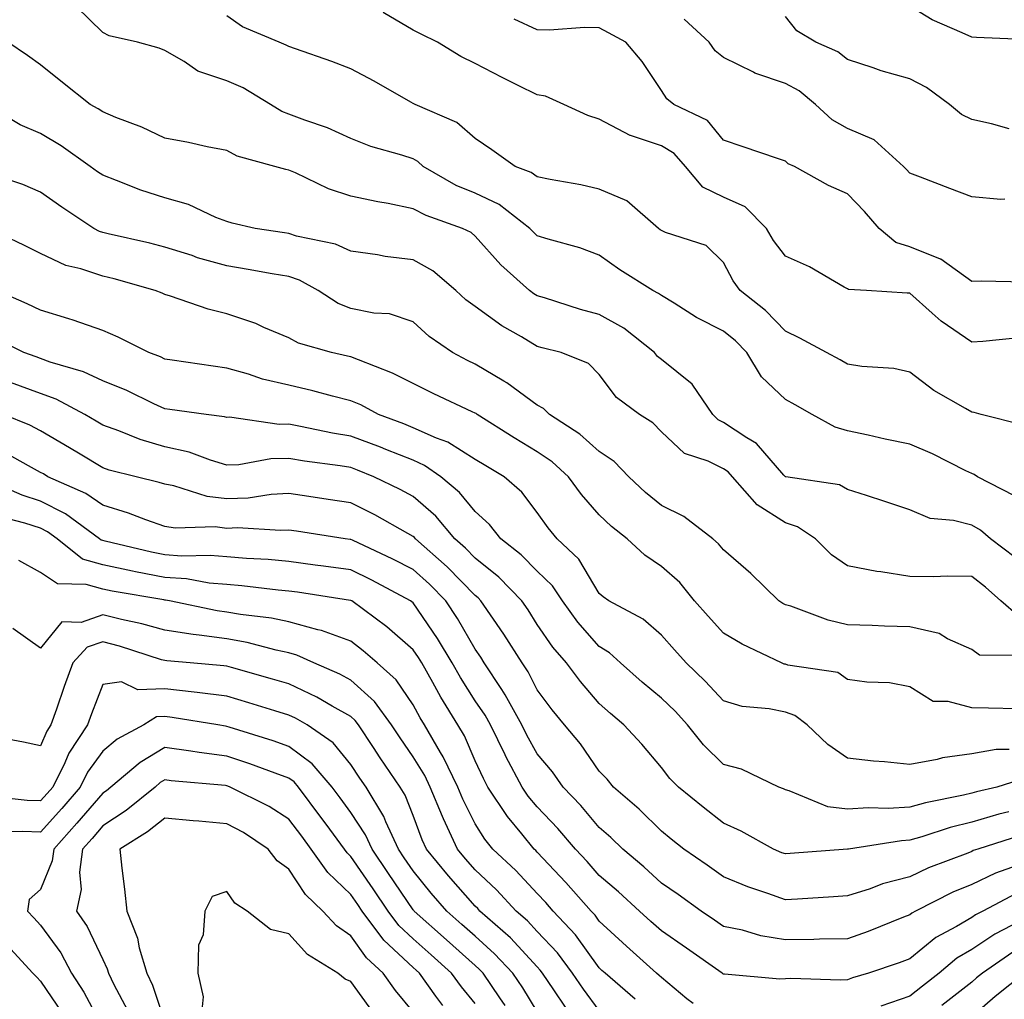
# Model space of a CAD drawing. Units: inches. Extents: x 1021283 to 1023923, y 7229258 to 7231898.
# Drawn here: x 1022595 to 1022753, y 7230538 to 7230696 of the extents above; entities that cross this region are included whole.
import ezdxf

# ---------------------------------------------------------------- set-up
doc = ezdxf.new("R2010")
doc.units = ezdxf.units.IN
doc.header["$MEASUREMENT"] = 0
doc.layers.add('Contour_10217229', color=7, linetype='Continuous', true_color=0xc57431)

msp = doc.modelspace()

# ---------------------------------------------------------------- linework, layer by layer
at = {"layer": 'Contour_10217229'}
for points in [[(1022754.96, 7230618.83, 2967), (1022748.99, 7230621.92, 2967), (1022748.42, 7230622.28, 2967), (1022748.05, 7230622.42, 2967), (1022747.09, 7230622.88, 2967), (1022741.72, 7230625.59, 2967), (1022738.05, 7230627.15, 2967), (1022734.12, 7230627.99, 2967), (1022731.37, 7230628.59, 2967), (1022728.05, 7230629.3, 2967), (1022726.04, 7230629.91, 2967), (1022722.33, 7230631.92, 2967), (1022719.63, 7230633.49, 2967), (1022718.05, 7230634.35, 2967), (1022714.16, 7230638.02, 2967), (1022711.82, 7230641.92, 2967), (1022709.98, 7230643.84, 2967), (1022708.05, 7230645.39, 2967), (1022703.69, 7230647.55, 2967), (1022700.1, 7230649.87, 2967), (1022698.05, 7230651.11, 2967), (1022697.58, 7230651.46, 2967), (1022696.66, 7230651.92, 2967), (1022691.37, 7230655.25, 2967), (1022688.05, 7230657.62, 2967), (1022684.94, 7230658.8, 2967), (1022679.79, 7230660.19, 2967), (1022678.05, 7230660.75, 2967), (1022677.44, 7230661.3, 2967), (1022676.88, 7230661.92, 2967), (1022671.9, 7230665.77, 2967), (1022668.05, 7230667.59, 2967), (1022665, 7230668.87, 2967), (1022659.69, 7230671.92, 2967), (1022658.83, 7230672.7, 2967), (1022658.05, 7230673.12, 2967), (1022656.23, 7230673.74, 2967), (1022651.25, 7230675.12, 2967), (1022648.05, 7230676.41, 2967), (1022644.26, 7230678.14, 2967), (1022640.63, 7230679.35, 2967), (1022638.05, 7230680.34, 2967), (1022636.9, 7230680.78, 2967), (1022635.06, 7230681.92, 2967), (1022630.69, 7230684.56, 2967), (1022628.05, 7230685.73, 2967), (1022623.38, 7230687.25, 2967), (1022621.17, 7230688.8, 2967), (1022618.05, 7230690.61, 2967), (1022617.13, 7230691, 2967), (1022613.67, 7230691.92, 2967), (1022609.09, 7230692.96, 2967), (1022608.05, 7230693.49, 2967), (1022603.79, 7230697.67, 2967)], [(1022757.62, 7230692.34, 2961), (1022748.83, 7230692.69, 2961), (1022748.05, 7230692.72, 2961), (1022746.51, 7230693.46, 2961), (1022741.66, 7230695.52, 2961), (1022738.05, 7230697.72, 2961)], [(1022756.37, 7230630.23, 2966), (1022749.59, 7230631.92, 2966), (1022748.42, 7230632.29, 2966), (1022748.05, 7230632.31, 2966), (1022747.07, 7230632.91, 2966), (1022741.92, 7230635.79, 2966), (1022738.05, 7230638.79, 2966), (1022735.49, 7230639.35, 2966), (1022730.32, 7230639.66, 2966), (1022728.05, 7230640.05, 2966), (1022726.86, 7230640.73, 2966), (1022724.63, 7230641.92, 2966), (1022720.37, 7230644.24, 2966), (1022718.05, 7230645.35, 2966), (1022714.85, 7230648.72, 2966), (1022710.73, 7230651.92, 2966), (1022709.59, 7230653.46, 2966), (1022708.05, 7230656.46, 2966), (1022705.28, 7230659.15, 2966), (1022698.69, 7230661.29, 2966), (1022698.05, 7230661.6, 2966), (1022697.85, 7230661.72, 2966), (1022697.58, 7230661.92, 2966), (1022692.5, 7230666.37, 2966), (1022688.05, 7230668.28, 2966), (1022685.06, 7230668.94, 2966), (1022680.14, 7230669.83, 2966), (1022678.05, 7230670.26, 2966), (1022677.07, 7230670.95, 2966), (1022674.48, 7230671.92, 2966), (1022670.73, 7230674.6, 2966), (1022668.05, 7230676.41, 2966), (1022665.1, 7230678.97, 2966), (1022658.38, 7230681.92, 2966), (1022658.15, 7230682.02, 2966), (1022658.05, 7230682.08, 2966), (1022657.68, 7230682.28, 2966), (1022651.78, 7230685.64, 2966), (1022648.05, 7230687.65, 2966), (1022644.96, 7230688.83, 2966), (1022639.12, 7230690.86, 2966), (1022638.05, 7230691.24, 2966), (1022637.62, 7230691.48, 2966), (1022636.49, 7230691.92, 2966), (1022630.55, 7230694.42, 2966), (1022628.05, 7230696.19, 2966)], [(1022755.65, 7230644.32, 2965), (1022749.83, 7230643.71, 2965), (1022748.05, 7230643.61, 2965), (1022743.13, 7230646.99, 2965), (1022741.7, 7230648.27, 2965), (1022738.05, 7230651.49, 2965), (1022737.64, 7230651.52, 2965), (1022731.1, 7230651.92, 2965), (1022728.21, 7230652.07, 2965), (1022728.05, 7230652.18, 2965), (1022727.48, 7230652.48, 2965), (1022721.9, 7230655.76, 2965), (1022718.05, 7230657.44, 2965), (1022716.1, 7230659.97, 2965), (1022714.98, 7230661.92, 2965), (1022711.57, 7230665.43, 2965), (1022708.05, 7230666.98, 2965), (1022704.71, 7230668.59, 2965), (1022701.92, 7230671.92, 2965), (1022700.12, 7230673.99, 2965), (1022698.05, 7230675.25, 2965), (1022693.09, 7230676.88, 2965), (1022693.03, 7230676.89, 2965), (1022688.05, 7230679.54, 2965), (1022686.23, 7230680.11, 2965), (1022682.33, 7230681.92, 2965), (1022679.4, 7230683.26, 2965), (1022678.05, 7230683.45, 2965), (1022674.98, 7230684.98, 2965), (1022672.39, 7230686.25, 2965), (1022668.05, 7230688.49, 2965), (1022665.76, 7230689.63, 2965), (1022662, 7230691.92, 2965), (1022659.36, 7230693.22, 2965), (1022658.05, 7230693.89, 2965), (1022653.25, 7230696.71, 2965)], [(1022754.1, 7230677.97, 2962), (1022751.21, 7230678.76, 2962), (1022748.05, 7230679.5, 2962), (1022746.41, 7230680.29, 2962), (1022744.46, 7230681.92, 2962), (1022740.76, 7230684.63, 2962), (1022738.05, 7230686.05, 2962), (1022733.46, 7230687.32, 2962), (1022732.17, 7230687.8, 2962), (1022728.05, 7230689.13, 2962), (1022726.49, 7230690.36, 2962), (1022722.95, 7230691.92, 2962), (1022719.89, 7230693.77, 2962), (1022718.05, 7230696.08, 2962)], [(1022756.7, 7230653.28, 2964), (1022749.55, 7230653.42, 2964), (1022748.05, 7230653.4, 2964), (1022743.09, 7230656.95, 2964), (1022742.99, 7230656.97, 2964), (1022738.05, 7230658.95, 2964), (1022735.8, 7230659.67, 2964), (1022733.15, 7230661.92, 2964), (1022730.8, 7230664.66, 2964), (1022728.05, 7230667.52, 2964), (1022724.96, 7230668.82, 2964), (1022719.5, 7230671.92, 2964), (1022718.5, 7230672.36, 2964), (1022718.05, 7230672.77, 2964), (1022716.76, 7230673.2, 2964), (1022711.21, 7230675.09, 2964), (1022708.05, 7230676.14, 2964), (1022705.47, 7230679.33, 2964), (1022700.04, 7230681.92, 2964), (1022698.91, 7230682.79, 2964), (1022698.05, 7230684.17, 2964), (1022694.94, 7230688.82, 2964), (1022692.31, 7230691.92, 2964), (1022689.55, 7230693.42, 2964), (1022688.05, 7230694.24, 2964), (1022685.67, 7230694.29, 2964), (1022680.02, 7230693.89, 2964), (1022678.05, 7230693.95, 2964), (1022674.32, 7230695.65, 2964)], [(1022753.36, 7230666.62, 2963), (1022752.72, 7230666.59, 2963), (1022748.05, 7230667.04, 2963), (1022744.5, 7230668.37, 2963), (1022739.79, 7230670.18, 2963), (1022738.05, 7230670.85, 2963), (1022737.56, 7230671.42, 2963), (1022737.07, 7230671.92, 2963), (1022732.33, 7230676.21, 2963), (1022728.05, 7230678.03, 2963), (1022725.55, 7230679.42, 2963), (1022722.89, 7230681.92, 2963), (1022720.26, 7230684.12, 2963), (1022718.05, 7230685.29, 2963), (1022713.09, 7230686.96, 2963), (1022712.89, 7230687.08, 2963), (1022708.05, 7230689.46, 2963), (1022706.7, 7230690.57, 2963), (1022705.75, 7230691.92, 2963), (1022701.74, 7230695.62, 2963)], [(1022755.02, 7230608.88, 2968), (1022751.08, 7230611.92, 2968), (1022749.44, 7230613.3, 2968), (1022748.05, 7230614.11, 2968), (1022745.1, 7230614.88, 2968), (1022741.35, 7230615.21, 2968), (1022738.05, 7230616.59, 2968), (1022734.07, 7230617.94, 2968), (1022731.1, 7230618.87, 2968), (1022728.05, 7230619.87, 2968), (1022726.74, 7230620.61, 2968), (1022718.09, 7230621.88, 2968), (1022718.03, 7230621.91, 2968), (1022717.78, 7230622.19, 2968), (1022713.38, 7230627.25, 2968), (1022711.8, 7230628.17, 2968), (1022708.05, 7230630.68, 2968), (1022707.21, 7230631.09, 2968), (1022706.35, 7230631.92, 2968), (1022702.99, 7230636.85, 2968), (1022698.05, 7230640.83, 2968), (1022697.44, 7230641.31, 2968), (1022696.96, 7230641.92, 2968), (1022691.98, 7230645.85, 2968), (1022688.05, 7230648.05, 2968), (1022685.02, 7230648.89, 2968), (1022679.22, 7230650.74, 2968), (1022678.05, 7230651.09, 2968), (1022677.52, 7230651.4, 2968), (1022676.82, 7230651.92, 2968), (1022672.21, 7230656.08, 2968), (1022668.05, 7230660.7, 2968), (1022667.39, 7230661.25, 2968), (1022666.04, 7230661.92, 2968), (1022660.14, 7230664.02, 2968), (1022658.05, 7230665.11, 2968), (1022654.05, 7230665.92, 2968), (1022652.37, 7230666.23, 2968), (1022648.05, 7230667.14, 2968), (1022644.44, 7230668.3, 2968), (1022639.1, 7230670.87, 2968), (1022638.05, 7230671.3, 2968), (1022637.54, 7230671.42, 2968), (1022635.78, 7230671.92, 2968), (1022629.71, 7230673.57, 2968), (1022628.05, 7230674.47, 2968), (1022624.89, 7230675.09, 2968), (1022621.9, 7230675.77, 2968), (1022618.05, 7230676.46, 2968), (1022614.36, 7230678.22, 2968), (1022610.16, 7230679.8, 2968), (1022608.05, 7230680.69, 2968), (1022607.33, 7230681.19, 2968), (1022606.06, 7230681.92, 2968), (1022601.57, 7230685.45, 2968), (1022598.05, 7230688.28, 2968), (1022595.94, 7230689.81, 2968), (1022592.76, 7230691.92, 2968)], [(1022755.59, 7230599.46, 2969), (1022752.72, 7230601.92, 2969), (1022750.24, 7230604.12, 2969), (1022748.05, 7230605.83, 2969), (1022744.09, 7230605.88, 2969), (1022741.92, 7230605.79, 2969), (1022738.05, 7230605.85, 2969), (1022733.38, 7230606.6, 2969), (1022732.78, 7230606.64, 2969), (1022728.05, 7230607.56, 2969), (1022725.45, 7230609.33, 2969), (1022722.87, 7230611.92, 2969), (1022720, 7230613.87, 2969), (1022718.05, 7230614.51, 2969), (1022713.5, 7230617.37, 2969), (1022709.5, 7230621.92, 2969), (1022708.81, 7230622.68, 2969), (1022708.05, 7230623.18, 2969), (1022705.57, 7230624.4, 2969), (1022701.78, 7230625.66, 2969), (1022698.05, 7230629.16, 2969), (1022696.7, 7230630.58, 2969), (1022694.53, 7230631.92, 2969), (1022690.84, 7230634.7, 2969), (1022688.05, 7230638.38, 2969), (1022686.29, 7230640.17, 2969), (1022681.92, 7230641.92, 2969), (1022678.83, 7230642.69, 2969), (1022678.05, 7230642.92, 2969), (1022675.53, 7230644.45, 2969), (1022672.37, 7230646.25, 2969), (1022668.05, 7230649.33, 2969), (1022666.55, 7230650.42, 2969), (1022664.92, 7230651.92, 2969), (1022661.21, 7230655.07, 2969), (1022658.05, 7230656.89, 2969), (1022653.54, 7230657.41, 2969), (1022652.31, 7230657.66, 2969), (1022648.05, 7230658.24, 2969), (1022645.55, 7230659.41, 2969), (1022639.26, 7230660.7, 2969), (1022638.05, 7230661.1, 2969), (1022637.35, 7230661.22, 2969), (1022632.62, 7230661.92, 2969), (1022628.93, 7230662.79, 2969), (1022628.05, 7230663.02, 2969), (1022626.27, 7230663.7, 2969), (1022621.9, 7230665.76, 2969), (1022618.05, 7230666.84, 2969), (1022614.2, 7230668.07, 2969), (1022610.3, 7230669.66, 2969), (1022608.05, 7230670.49, 2969), (1022607.19, 7230671.06, 2969), (1022606.02, 7230671.92, 2969), (1022601.37, 7230675.23, 2969), (1022598.05, 7230677.24, 2969), (1022594.77, 7230678.64, 2969), (1022589.26, 7230681.92, 2969)], [(1022756.84, 7230593.13, 2970), (1022749.28, 7230593.15, 2970), (1022748.05, 7230594.07, 2970), (1022744.16, 7230595.82, 2970), (1022742.82, 7230596.68, 2970), (1022738.05, 7230597.71, 2970), (1022733.97, 7230597.85, 2970), (1022732.03, 7230597.95, 2970), (1022728.05, 7230598.07, 2970), (1022724.91, 7230598.78, 2970), (1022718.91, 7230601.05, 2970), (1022718.05, 7230601.3, 2970), (1022717.64, 7230601.51, 2970), (1022717, 7230601.92, 2970), (1022712.46, 7230606.32, 2970), (1022708.05, 7230610.13, 2970), (1022707.27, 7230611.13, 2970), (1022706.33, 7230611.92, 2970), (1022701.66, 7230615.53, 2970), (1022698.05, 7230617.28, 2970), (1022695.49, 7230619.35, 2970), (1022692.8, 7230621.92, 2970), (1022690.47, 7230624.35, 2970), (1022688.05, 7230626, 2970), (1022684.91, 7230628.78, 2970), (1022680.02, 7230631.92, 2970), (1022679.05, 7230632.91, 2970), (1022678.05, 7230633.44, 2970), (1022673.17, 7230637.03, 2970), (1022672.66, 7230637.31, 2970), (1022668.05, 7230640.07, 2970), (1022666.8, 7230640.67, 2970), (1022664.4, 7230641.92, 2970), (1022660.65, 7230644.52, 2970), (1022658.05, 7230646.89, 2970), (1022654.28, 7230648.14, 2970), (1022651.72, 7230648.25, 2970), (1022648.05, 7230649.03, 2970), (1022645.98, 7230649.84, 2970), (1022642.74, 7230651.92, 2970), (1022639.75, 7230653.61, 2970), (1022638.05, 7230654.17, 2970), (1022635.35, 7230654.63, 2970), (1022631.47, 7230655.33, 2970), (1022628.05, 7230655.88, 2970), (1022623.34, 7230657.21, 2970), (1022622.44, 7230657.54, 2970), (1022618.05, 7230658.91, 2970), (1022615.67, 7230659.53, 2970), (1022608.93, 7230661.03, 2970), (1022608.05, 7230661.26, 2970), (1022607.54, 7230661.42, 2970), (1022606.64, 7230661.92, 2970), (1022601.49, 7230665.35, 2970), (1022598.05, 7230667.79, 2970), (1022595.16, 7230669.02, 2970), (1022588.87, 7230671.09, 2970)], [(1022755.43, 7230584.54, 2971), (1022750.76, 7230584.64, 2971), (1022748.05, 7230584.67, 2971), (1022744.26, 7230585.71, 2971), (1022741.82, 7230585.68, 2971), (1022738.05, 7230588.05, 2971), (1022734.81, 7230588.69, 2971), (1022731.16, 7230588.8, 2971), (1022728.05, 7230589.27, 2971), (1022726.47, 7230590.35, 2971), (1022718.4, 7230591.56, 2971), (1022718.05, 7230591.69, 2971), (1022717.85, 7230591.72, 2971), (1022717.39, 7230591.92, 2971), (1022711.06, 7230594.93, 2971), (1022708.05, 7230596.73, 2971), (1022705.57, 7230599.45, 2971), (1022703.4, 7230601.92, 2971), (1022701, 7230604.86, 2971), (1022698.05, 7230607.44, 2971), (1022695.41, 7230609.27, 2971), (1022692.52, 7230611.92, 2971), (1022690.02, 7230613.89, 2971), (1022688.05, 7230615.77, 2971), (1022685.2, 7230619.07, 2971), (1022683.11, 7230621.92, 2971), (1022680.45, 7230624.31, 2971), (1022678.05, 7230625.95, 2971), (1022674.32, 7230628.18, 2971), (1022668.4, 7230631.92, 2971), (1022668.21, 7230632.08, 2971), (1022668.05, 7230632.16, 2971), (1022667.58, 7230632.4, 2971), (1022661.39, 7230635.26, 2971), (1022658.05, 7230636.95, 2971), (1022654.75, 7230638.63, 2971), (1022649.24, 7230640.73, 2971), (1022648.05, 7230641.25, 2971), (1022647.5, 7230641.37, 2971), (1022644.92, 7230641.92, 2971), (1022639.57, 7230643.44, 2971), (1022638.05, 7230644.29, 2971), (1022633.99, 7230645.98, 2971), (1022632.72, 7230646.59, 2971), (1022628.05, 7230648.17, 2971), (1022625.04, 7230648.91, 2971), (1022618.97, 7230651.01, 2971), (1022618.05, 7230651.28, 2971), (1022617.62, 7230651.48, 2971), (1022616.51, 7230651.92, 2971), (1022609.92, 7230653.79, 2971), (1022608.05, 7230654.24, 2971), (1022604.53, 7230655.43, 2971), (1022602.11, 7230655.98, 2971), (1022598.05, 7230657.88, 2971), (1022595.37, 7230659.23, 2971), (1022589.67, 7230661.92, 2971)], [(1022754.09, 7230577.95, 2972), (1022752, 7230577.97, 2972), (1022748.05, 7230577.29, 2972), (1022743.32, 7230576.64, 2972), (1022742.5, 7230576.38, 2972), (1022738.05, 7230575.54, 2972), (1022733.99, 7230575.98, 2972), (1022732.21, 7230576.07, 2972), (1022728.05, 7230576.59, 2972), (1022724.89, 7230578.76, 2972), (1022721.53, 7230581.92, 2972), (1022719.57, 7230583.44, 2972), (1022718.05, 7230583.99, 2972), (1022715.43, 7230584.54, 2972), (1022711.04, 7230584.9, 2972), (1022708.05, 7230585.78, 2972), (1022705.12, 7230589, 2972), (1022702.03, 7230591.92, 2972), (1022700.14, 7230594.01, 2972), (1022698.05, 7230596.39, 2972), (1022695.1, 7230598.98, 2972), (1022689.61, 7230601.92, 2972), (1022688.67, 7230602.54, 2972), (1022688.05, 7230603.1, 2972), (1022684.77, 7230608.64, 2972), (1022681.29, 7230611.92, 2972), (1022679.81, 7230613.67, 2972), (1022678.05, 7230616.13, 2972), (1022675.57, 7230619.43, 2972), (1022672.72, 7230621.92, 2972), (1022669.77, 7230623.65, 2972), (1022668.05, 7230624.72, 2972), (1022663.64, 7230627.51, 2972), (1022661.84, 7230628.13, 2972), (1022658.05, 7230629.81, 2972), (1022656.55, 7230630.42, 2972), (1022652.48, 7230631.92, 2972), (1022649.63, 7230633.49, 2972), (1022648.05, 7230634.17, 2972), (1022645.06, 7230634.92, 2972), (1022641.9, 7230635.78, 2972), (1022638.05, 7230636.68, 2972), (1022633.79, 7230637.66, 2972), (1022631.55, 7230638.42, 2972), (1022628.05, 7230639.39, 2972), (1022625.84, 7230639.71, 2972), (1022619.26, 7230640.71, 2972), (1022618.05, 7230640.88, 2972), (1022617.35, 7230641.21, 2972), (1022615.47, 7230641.92, 2972), (1022610.55, 7230644.42, 2972), (1022608.05, 7230645.49, 2972), (1022603.3, 7230647.17, 2972), (1022602.62, 7230647.35, 2972), (1022598.05, 7230648.74, 2972), (1022595.9, 7230649.77, 2972), (1022590.92, 7230651.92, 2972)], [(1022756.64, 7230573.33, 2973), (1022752.09, 7230571.92, 2973), (1022748.83, 7230571.14, 2973), (1022748.05, 7230570.91, 2973), (1022746.7, 7230570.58, 2973), (1022740.59, 7230569.38, 2973), (1022738.05, 7230568.66, 2973), (1022734.59, 7230568.46, 2973), (1022731.41, 7230568.56, 2973), (1022728.05, 7230568.33, 2973), (1022724.89, 7230568.75, 2973), (1022718.64, 7230571.32, 2973), (1022718.05, 7230571.46, 2973), (1022717.74, 7230571.62, 2973), (1022717, 7230571.92, 2973), (1022710.96, 7230574.82, 2973), (1022708.05, 7230575.54, 2973), (1022704.85, 7230578.72, 2973), (1022702.27, 7230581.92, 2973), (1022700.26, 7230584.13, 2973), (1022698.05, 7230586.23, 2973), (1022694.96, 7230588.82, 2973), (1022691.49, 7230591.92, 2973), (1022689.69, 7230593.55, 2973), (1022688.05, 7230594.55, 2973), (1022684.59, 7230598.47, 2973), (1022682.11, 7230601.92, 2973), (1022680.49, 7230604.36, 2973), (1022678.05, 7230606.69, 2973), (1022675.47, 7230609.33, 2973), (1022672.17, 7230611.92, 2973), (1022670.35, 7230614.22, 2973), (1022668.05, 7230616.29, 2973), (1022665.51, 7230619.39, 2973), (1022662.52, 7230621.92, 2973), (1022659.89, 7230623.75, 2973), (1022658.05, 7230624.56, 2973), (1022653.67, 7230626.29, 2973), (1022652.78, 7230626.66, 2973), (1022648.05, 7230628.46, 2973), (1022645.08, 7230628.95, 2973), (1022639.94, 7230630.03, 2973), (1022638.05, 7230630.37, 2973), (1022636.47, 7230630.34, 2973), (1022628.48, 7230631.49, 2973), (1022628.05, 7230631.47, 2973), (1022627.7, 7230631.58, 2973), (1022624.73, 7230631.92, 2973), (1022618.87, 7230632.74, 2973), (1022618.05, 7230632.86, 2973), (1022616.31, 7230633.65, 2973), (1022611.92, 7230635.79, 2973), (1022608.05, 7230637.39, 2973), (1022604.96, 7230638.83, 2973), (1022599.57, 7230640.39, 2973), (1022598.05, 7230640.95, 2973), (1022597.35, 7230641.21, 2973), (1022595.34, 7230641.92, 2973), (1022590.49, 7230644.36, 2973)], [(1022754.03, 7230567.91, 2974), (1022752.44, 7230567.53, 2974), (1022748.05, 7230566.25, 2974), (1022744.57, 7230565.4, 2974), (1022740.02, 7230563.88, 2974), (1022738.05, 7230563.33, 2974), (1022736.72, 7230563.26, 2974), (1022728.17, 7230561.92, 2974), (1022728.07, 7230561.9, 2974), (1022728.05, 7230561.9, 2974), (1022728.03, 7230561.89, 2974), (1022718.79, 7230561.18, 2974), (1022718.05, 7230561.13, 2974), (1022717.46, 7230561.34, 2974), (1022716.14, 7230561.92, 2974), (1022710.92, 7230564.79, 2974), (1022708.05, 7230566.07, 2974), (1022704.81, 7230568.67, 2974), (1022700.82, 7230571.92, 2974), (1022699.42, 7230573.3, 2974), (1022698.05, 7230575.05, 2974), (1022694.92, 7230578.8, 2974), (1022692.03, 7230581.92, 2974), (1022689.87, 7230583.74, 2974), (1022688.05, 7230585.35, 2974), (1022685.04, 7230588.92, 2974), (1022682.78, 7230591.92, 2974), (1022680.59, 7230594.45, 2974), (1022678.05, 7230598.1, 2974), (1022676.59, 7230600.46, 2974), (1022675.59, 7230601.92, 2974), (1022671.86, 7230605.72, 2974), (1022668.05, 7230608.8, 2974), (1022666.51, 7230610.38, 2974), (1022664.77, 7230611.92, 2974), (1022661.7, 7230615.56, 2974), (1022658.05, 7230618.73, 2974), (1022655.98, 7230619.85, 2974), (1022651.72, 7230621.92, 2974), (1022649.1, 7230622.98, 2974), (1022648.05, 7230623.39, 2974), (1022646.29, 7230623.68, 2974), (1022640.57, 7230624.43, 2974), (1022638.05, 7230624.88, 2974), (1022635.14, 7230624.82, 2974), (1022629.98, 7230623.85, 2974), (1022628.05, 7230623.8, 2974), (1022625.41, 7230624.57, 2974), (1022622, 7230625.87, 2974), (1022618.05, 7230626.73, 2974), (1022614.07, 7230627.94, 2974), (1022610.63, 7230629.33, 2974), (1022608.05, 7230630.25, 2974), (1022607.01, 7230630.88, 2974), (1022605.2, 7230631.92, 2974), (1022600.55, 7230634.42, 2974), (1022598.05, 7230635.34, 2974), (1022593.21, 7230637.09, 2974)], [(1022755.88, 7230564.09, 2975), (1022749.05, 7230561.92, 2975), (1022748.3, 7230561.67, 2975), (1022748.05, 7230561.54, 2975), (1022747.41, 7230561.28, 2975), (1022741.08, 7230558.89, 2975), (1022738.05, 7230557.46, 2975), (1022733.66, 7230556.31, 2975), (1022731.66, 7230555.52, 2975), (1022728.05, 7230554.36, 2975), (1022725.76, 7230554.21, 2975), (1022719.98, 7230553.84, 2975), (1022718.05, 7230553.72, 2975), (1022715.2, 7230554.76, 2975), (1022712, 7230555.86, 2975), (1022708.05, 7230557.46, 2975), (1022705.45, 7230559.31, 2975), (1022701.66, 7230561.92, 2975), (1022699.65, 7230563.52, 2975), (1022698.05, 7230564.82, 2975), (1022694.46, 7230568.34, 2975), (1022690.34, 7230571.92, 2975), (1022689.3, 7230573.16, 2975), (1022688.05, 7230574.5, 2975), (1022685, 7230578.86, 2975), (1022682.46, 7230581.92, 2975), (1022680.45, 7230584.33, 2975), (1022678.05, 7230587.56, 2975), (1022676.59, 7230590.46, 2975), (1022675.63, 7230591.92, 2975), (1022672.68, 7230596.56, 2975), (1022671, 7230598.97, 2975), (1022668.97, 7230601.92, 2975), (1022668.52, 7230602.39, 2975), (1022668.05, 7230602.76, 2975), (1022663.52, 7230607.4, 2975), (1022658.44, 7230611.92, 2975), (1022658.26, 7230612.13, 2975), (1022658.05, 7230612.31, 2975), (1022657.19, 7230612.79, 2975), (1022651.9, 7230615.77, 2975), (1022648.05, 7230617.7, 2975), (1022644.4, 7230618.26, 2975), (1022641.25, 7230618.73, 2975), (1022638.05, 7230619.21, 2975), (1022635.18, 7230619.06, 2975), (1022631.49, 7230618.48, 2975), (1022628.05, 7230618.34, 2975), (1022624.87, 7230618.73, 2975), (1022619.53, 7230620.44, 2975), (1022618.05, 7230620.7, 2975), (1022617.15, 7230621.01, 2975), (1022613.44, 7230621.92, 2975), (1022609.12, 7230622.99, 2975), (1022608.05, 7230623.37, 2975), (1022604.42, 7230625.55, 2975), (1022602.72, 7230626.59, 2975), (1022598.05, 7230629.3, 2975), (1022596.33, 7230630.2, 2975), (1022592.05, 7230631.92, 2975)], [(1022755.37, 7230559.25, 2976), (1022751.9, 7230558.06, 2976), (1022748.05, 7230556.22, 2976), (1022745.02, 7230554.96, 2976), (1022739.01, 7230551.92, 2976), (1022738.38, 7230551.59, 2976), (1022738.05, 7230551.31, 2976), (1022737.05, 7230550.93, 2976), (1022731.35, 7230548.63, 2976), (1022728.05, 7230547.44, 2976), (1022723.52, 7230547.4, 2976), (1022722.62, 7230547.35, 2976), (1022718.05, 7230547.31, 2976), (1022714.09, 7230547.96, 2976), (1022711.14, 7230548.83, 2976), (1022708.05, 7230549.47, 2976), (1022706.6, 7230550.47, 2976), (1022704.48, 7230551.92, 2976), (1022700.73, 7230554.6, 2976), (1022698.05, 7230556.45, 2976), (1022695.2, 7230559.07, 2976), (1022691.82, 7230561.92, 2976), (1022689.92, 7230563.79, 2976), (1022688.05, 7230565.42, 2976), (1022685.08, 7230568.96, 2976), (1022682.25, 7230571.92, 2976), (1022680.49, 7230574.36, 2976), (1022678.05, 7230577.28, 2976), (1022676.39, 7230580.26, 2976), (1022675.59, 7230581.92, 2976), (1022672.91, 7230586.79, 2976), (1022672.37, 7230587.61, 2976), (1022669.53, 7230591.92, 2976), (1022668.95, 7230592.82, 2976), (1022668.05, 7230594.11, 2976), (1022665.22, 7230599.08, 2976), (1022663.32, 7230601.92, 2976), (1022660.71, 7230604.59, 2976), (1022658.05, 7230606.97, 2976), (1022654.79, 7230608.66, 2976), (1022648.28, 7230611.68, 2976), (1022648.05, 7230611.79, 2976), (1022647.93, 7230611.81, 2976), (1022647.09, 7230611.92, 2976), (1022639.26, 7230613.13, 2976), (1022638.05, 7230613.32, 2976), (1022636.72, 7230613.25, 2976), (1022629.79, 7230613.66, 2976), (1022628.05, 7230613.59, 2976), (1022626.16, 7230613.82, 2976), (1022619.75, 7230613.61, 2976), (1022618.05, 7230613.91, 2976), (1022615, 7230614.97, 2976), (1022612.21, 7230616.07, 2976), (1022608.05, 7230617.31, 2976), (1022605.32, 7230619.2, 2976), (1022599.24, 7230621.92, 2976), (1022598.5, 7230622.37, 2976), (1022598.05, 7230622.62, 2976), (1022596.57, 7230623.4, 2976), (1022592.05, 7230625.93, 2976)], [(1022755.2, 7230554.77, 2977), (1022749.83, 7230551.92, 2977), (1022748.66, 7230551.31, 2977), (1022748.05, 7230550.91, 2977), (1022745.57, 7230549.44, 2977), (1022742.29, 7230547.69, 2977), (1022738.05, 7230544.24, 2977), (1022736.37, 7230543.6, 2977), (1022731.43, 7230541.92, 2977), (1022728.83, 7230541.15, 2977), (1022728.05, 7230540.83, 2977), (1022726.9, 7230540.77, 2977), (1022718.89, 7230541.07, 2977), (1022718.05, 7230541.02, 2977), (1022717.11, 7230540.98, 2977), (1022708.23, 7230541.74, 2977), (1022708.05, 7230541.74, 2977), (1022707.97, 7230541.83, 2977), (1022707.85, 7230541.92, 2977), (1022702.09, 7230545.96, 2977), (1022698.05, 7230548.72, 2977), (1022696.37, 7230550.24, 2977), (1022694.53, 7230551.92, 2977), (1022691.16, 7230555.03, 2977), (1022688.05, 7230557.66, 2977), (1022686.08, 7230559.94, 2977), (1022684.2, 7230561.92, 2977), (1022681.37, 7230565.25, 2977), (1022678.05, 7230568.72, 2977), (1022676.6, 7230570.47, 2977), (1022675.63, 7230571.92, 2977), (1022672.99, 7230576.86, 2977), (1022672.89, 7230577.08, 2977), (1022670.51, 7230581.92, 2977), (1022669.65, 7230583.51, 2977), (1022668.05, 7230585.83, 2977), (1022665.67, 7230589.55, 2977), (1022664.34, 7230591.92, 2977), (1022662, 7230595.86, 2977), (1022658.05, 7230601.61, 2977), (1022657.87, 7230601.75, 2977), (1022657.66, 7230601.92, 2977), (1022651.41, 7230605.27, 2977), (1022648.05, 7230606.89, 2977), (1022643.64, 7230607.52, 2977), (1022642.29, 7230607.69, 2977), (1022638.05, 7230608.27, 2977), (1022634.69, 7230608.57, 2977), (1022631.21, 7230608.75, 2977), (1022628.05, 7230609.01, 2977), (1022625.37, 7230609.24, 2977), (1022620.82, 7230609.14, 2977), (1022618.05, 7230609.34, 2977), (1022615.9, 7230609.76, 2977), (1022608.44, 7230611.54, 2977), (1022608.05, 7230611.62, 2977), (1022607.82, 7230611.69, 2977), (1022607.52, 7230611.92, 2977), (1022602.05, 7230615.93, 2977), (1022598.05, 7230618, 2977), (1022595.1, 7230618.96, 2977), (1022588.28, 7230621.92, 2977)], [(1022703.15, 7230537.02, 2978), (1022702.17, 7230537.81, 2978), (1022698.05, 7230541.22, 2978), (1022697.7, 7230541.56, 2978), (1022697.29, 7230541.92, 2978), (1022692.44, 7230546.3, 2978), (1022688.05, 7230550.31, 2978), (1022687.39, 7230551.25, 2978), (1022686.74, 7230551.92, 2978), (1022682.68, 7230556.56, 2978), (1022678.05, 7230561.44, 2978), (1022677.82, 7230561.69, 2978), (1022677.58, 7230561.92, 2978), (1022675.59, 7230564.39, 2978), (1022673.28, 7230567.16, 2978), (1022670.12, 7230571.92, 2978), (1022669.4, 7230573.27, 2978), (1022668.05, 7230576.14, 2978), (1022666.31, 7230580.17, 2978), (1022665.28, 7230581.92, 2978), (1022662.5, 7230586.38, 2978), (1022661.21, 7230588.75, 2978), (1022659.44, 7230591.92, 2978), (1022658.91, 7230592.79, 2978), (1022658.05, 7230594.05, 2978), (1022653.83, 7230597.71, 2978), (1022648.19, 7230601.92, 2978), (1022648.05, 7230601.99, 2978), (1022647.97, 7230602, 2978), (1022639.42, 7230603.3, 2978), (1022638.05, 7230603.48, 2978), (1022636.33, 7230603.64, 2978), (1022630.45, 7230604.33, 2978), (1022628.05, 7230604.53, 2978), (1022625.18, 7230604.78, 2978), (1022621.57, 7230605.45, 2978), (1022618.05, 7230605.7, 2978), (1022613.36, 7230606.61, 2978), (1022612.84, 7230606.71, 2978), (1022608.05, 7230607.7, 2978), (1022604.79, 7230608.66, 2978), (1022600.71, 7230611.92, 2978), (1022599.18, 7230613.04, 2978), (1022598.05, 7230613.63, 2978), (1022595.53, 7230614.45, 2978), (1022591.6, 7230615.48, 2978)], [(1022693.85, 7230537.71, 2979), (1022688.97, 7230541.92, 2979), (1022688.48, 7230542.36, 2979), (1022688.05, 7230542.76, 2979), (1022684.22, 7230548.1, 2979), (1022680.63, 7230551.92, 2979), (1022679.42, 7230553.3, 2979), (1022678.05, 7230554.75, 2979), (1022674.59, 7230558.46, 2979), (1022670.9, 7230561.92, 2979), (1022669.63, 7230563.5, 2979), (1022668.05, 7230565.98, 2979), (1022666.08, 7230569.96, 2979), (1022665.28, 7230571.92, 2979), (1022662.91, 7230576.79, 2979), (1022662.48, 7230577.48, 2979), (1022659.89, 7230581.92, 2979), (1022659.18, 7230583.06, 2979), (1022658.05, 7230585.15, 2979), (1022655.32, 7230589.19, 2979), (1022652.27, 7230591.92, 2979), (1022650.02, 7230593.89, 2979), (1022648.05, 7230595.4, 2979), (1022643.28, 7230597.14, 2979), (1022642.72, 7230597.25, 2979), (1022638.05, 7230598.55, 2979), (1022635.26, 7230599.13, 2979), (1022630.26, 7230599.72, 2979), (1022628.05, 7230600.11, 2979), (1022626.47, 7230600.33, 2979), (1022618.83, 7230601.92, 2979), (1022618.17, 7230602.04, 2979), (1022618.05, 7230602.05, 2979), (1022617.89, 7230602.08, 2979), (1022609.59, 7230603.46, 2979), (1022608.05, 7230603.79, 2979), (1022605.39, 7230604.57, 2979), (1022600.78, 7230604.65, 2979), (1022598.05, 7230606.49, 2979), (1022594.53, 7230608.41, 2979)], [(1022688.05, 7230535.89, 2980), (1022685.49, 7230539.36, 2980), (1022683.75, 7230541.92, 2980), (1022681.31, 7230545.18, 2980), (1022678.05, 7230548.63, 2980), (1022676.47, 7230550.34, 2980), (1022674.67, 7230551.92, 2980), (1022671.47, 7230555.34, 2980), (1022668.05, 7230558.57, 2980), (1022666.49, 7230560.36, 2980), (1022665.2, 7230561.92, 2980), (1022662.93, 7230566.8, 2980), (1022662.8, 7230567.17, 2980), (1022660.82, 7230571.92, 2980), (1022659.92, 7230573.8, 2980), (1022658.05, 7230576.79, 2980), (1022655.96, 7230579.82, 2980), (1022654.57, 7230581.92, 2980), (1022651.82, 7230585.69, 2980), (1022648.05, 7230589.14, 2980), (1022646.25, 7230590.12, 2980), (1022642.09, 7230591.92, 2980), (1022639.32, 7230593.19, 2980), (1022638.05, 7230593.54, 2980), (1022636.02, 7230593.96, 2980), (1022631.33, 7230595.2, 2980), (1022628.05, 7230595.79, 2980), (1022623.58, 7230596.4, 2980), (1022622.6, 7230596.48, 2980), (1022618.05, 7230597.18, 2980), (1022614.36, 7230598.23, 2980), (1022611.08, 7230598.9, 2980), (1022608.05, 7230599.65, 2980), (1022604.57, 7230598.45, 2980), (1022601.45, 7230598.53, 2980), (1022598.05, 7230594.27, 2980), (1022593.58, 7230597.45, 2980)], [(1022682.58, 7230536.46, 2981), (1022680.73, 7230539.25, 2981), (1022678.91, 7230541.92, 2981), (1022678.54, 7230542.41, 2981), (1022678.05, 7230542.93, 2981), (1022673.73, 7230547.6, 2981), (1022668.83, 7230551.92, 2981), (1022668.46, 7230552.32, 2981), (1022668.05, 7230552.7, 2981), (1022663.75, 7230557.62, 2981), (1022660.24, 7230561.92, 2981), (1022659.53, 7230563.41, 2981), (1022658.05, 7230567.32, 2981), (1022656.76, 7230570.63, 2981), (1022655.98, 7230571.92, 2981), (1022652.76, 7230576.63, 2981), (1022651.66, 7230578.31, 2981), (1022649.28, 7230581.92, 2981), (1022648.75, 7230582.63, 2981), (1022648.05, 7230583.29, 2981), (1022645, 7230584.96, 2981), (1022642.54, 7230586.41, 2981), (1022638.05, 7230588.52, 2981), (1022635.43, 7230589.31, 2981), (1022628.79, 7230591.18, 2981), (1022628.05, 7230591.4, 2981), (1022627.58, 7230591.46, 2981), (1022622.13, 7230591.92, 2981), (1022618.36, 7230592.23, 2981), (1022618.05, 7230592.28, 2981), (1022617.54, 7230592.43, 2981), (1022610.76, 7230594.63, 2981), (1022608.05, 7230595.32, 2981), (1022605.53, 7230594.44, 2981), (1022603.26, 7230591.92, 2981), (1022601.86, 7230588.11, 2981), (1022600.61, 7230584.48, 2981), (1022599.69, 7230581.92, 2981), (1022599.05, 7230580.93, 2981), (1022598.05, 7230578.58, 2981), (1022595.3, 7230579.17, 2981), (1022589.83, 7230580.15, 2981)], [(1022678.05, 7230535.76, 2982), (1022675.71, 7230539.58, 2982), (1022674.1, 7230541.92, 2982), (1022671.19, 7230545.06, 2982), (1022668.05, 7230547.86, 2982), (1022665.9, 7230549.78, 2982), (1022663.5, 7230551.92, 2982), (1022660.96, 7230554.83, 2982), (1022658.05, 7230558.4, 2982), (1022656.64, 7230560.51, 2982), (1022655.69, 7230561.92, 2982), (1022653.66, 7230566.31, 2982), (1022653.32, 7230567.18, 2982), (1022650.49, 7230571.92, 2982), (1022649.5, 7230573.37, 2982), (1022648.05, 7230575.57, 2982), (1022645.18, 7230579.05, 2982), (1022640.98, 7230581.92, 2982), (1022639.12, 7230583, 2982), (1022638.05, 7230583.51, 2982), (1022635.76, 7230584.2, 2982), (1022631.62, 7230585.49, 2982), (1022628.05, 7230586.54, 2982), (1022623.28, 7230587.15, 2982), (1022622.78, 7230587.2, 2982), (1022618.05, 7230587.76, 2982), (1022613.71, 7230587.58, 2982), (1022611.08, 7230588.89, 2982), (1022608.05, 7230588.44, 2982), (1022606.27, 7230583.71, 2982), (1022605.63, 7230581.92, 2982), (1022602.6, 7230577.37, 2982), (1022601.96, 7230575.83, 2982), (1022600.02, 7230571.92, 2982), (1022599.1, 7230570.86, 2982), (1022598.05, 7230569.68, 2982), (1022595.88, 7230569.76, 2982), (1022589.51, 7230570.46, 2982)], [(1022672.87, 7230536.73, 2983), (1022672.05, 7230537.93, 2983), (1022669.34, 7230541.92, 2983), (1022668.71, 7230542.58, 2983), (1022668.05, 7230543.17, 2983), (1022663.44, 7230547.31, 2983), (1022658.23, 7230551.92, 2983), (1022658.15, 7230552.02, 2983), (1022658.05, 7230552.14, 2983), (1022654.12, 7230557.99, 2983), (1022651.45, 7230561.92, 2983), (1022650.37, 7230564.24, 2983), (1022648.05, 7230567.82, 2983), (1022646.31, 7230570.18, 2983), (1022645.02, 7230571.92, 2983), (1022641.8, 7230575.66, 2983), (1022638.05, 7230578.45, 2983), (1022635.49, 7230579.35, 2983), (1022628.4, 7230581.56, 2983), (1022628.05, 7230581.68, 2983), (1022627.84, 7230581.71, 2983), (1022626.62, 7230581.92, 2983), (1022619.26, 7230583.13, 2983), (1022618.05, 7230583.28, 2983), (1022616.74, 7230583.22, 2983), (1022614.67, 7230581.92, 2983), (1022610.37, 7230579.61, 2983), (1022608.05, 7230577.72, 2983), (1022605.63, 7230574.33, 2983), (1022604.44, 7230571.92, 2983), (1022601.49, 7230568.48, 2983), (1022598.05, 7230564.65, 2983), (1022595.2, 7230564.76, 2983), (1022590.76, 7230564.63, 2983)], [(1022668.05, 7230537.06, 2984), (1022665.84, 7230539.72, 2984), (1022664.26, 7230541.92, 2984), (1022660.98, 7230544.86, 2984), (1022658.05, 7230547.46, 2984), (1022655.75, 7230549.62, 2984), (1022654.03, 7230551.92, 2984), (1022651.62, 7230555.49, 2984), (1022648.05, 7230560.72, 2984), (1022647.42, 7230561.3, 2984), (1022647, 7230561.92, 2984), (1022644.07, 7230565.91, 2984), (1022643.21, 7230567.08, 2984), (1022639.59, 7230571.92, 2984), (1022638.87, 7230572.75, 2984), (1022638.05, 7230573.37, 2984), (1022635.82, 7230574.16, 2984), (1022631.78, 7230575.66, 2984), (1022628.05, 7230576.9, 2984), (1022623.6, 7230577.47, 2984), (1022622.27, 7230577.7, 2984), (1022618.05, 7230578.28, 2984), (1022614.07, 7230575.89, 2984), (1022609.36, 7230571.92, 2984), (1022608.64, 7230571.33, 2984), (1022608.05, 7230570.95, 2984), (1022603.89, 7230566.08, 2984), (1022600.16, 7230561.92, 2984), (1022599.92, 7230560.05, 2984), (1022598.05, 7230555.42, 2984), (1022596.19, 7230553.79, 2984), (1022595.96, 7230551.92, 2984), (1022596.98, 7230550.85, 2984), (1022598.05, 7230549.68, 2984), (1022601.31, 7230545.19, 2984), (1022603.05, 7230541.92, 2984), (1022605, 7230538.88, 2984), (1022608.05, 7230533.14, 2984)], [(1022662.84, 7230536.7, 2985), (1022661.74, 7230538.22, 2985), (1022659.07, 7230541.92, 2985), (1022658.54, 7230542.41, 2985), (1022658.05, 7230542.83, 2985), (1022653.36, 7230547.23, 2985), (1022649.87, 7230551.92, 2985), (1022649.14, 7230553, 2985), (1022648.05, 7230554.59, 2985), (1022644.3, 7230558.17, 2985), (1022641.64, 7230561.92, 2985), (1022640.12, 7230563.99, 2985), (1022638.05, 7230566.76, 2985), (1022634.89, 7230568.76, 2985), (1022628.6, 7230571.92, 2985), (1022628.21, 7230572.07, 2985), (1022628.05, 7230572.12, 2985), (1022627.82, 7230572.14, 2985), (1022619.07, 7230572.93, 2985), (1022618.05, 7230573.06, 2985), (1022617.33, 7230572.63, 2985), (1022616.49, 7230571.92, 2985), (1022611.84, 7230568.13, 2985), (1022608.05, 7230565.65, 2985), (1022606.33, 7230563.64, 2985), (1022604.79, 7230561.92, 2985), (1022604.32, 7230558.19, 2985), (1022604.57, 7230555.4, 2985), (1022603.85, 7230551.92, 2985), (1022605.57, 7230549.43, 2985), (1022608.05, 7230544.1, 2985), (1022608.77, 7230542.64, 2985), (1022608.99, 7230541.92, 2985), (1022609.85, 7230540.11, 2985), (1022612.07, 7230535.95, 2985)], [(1022658.05, 7230535.68, 2986), (1022655.24, 7230539.11, 2986), (1022653.21, 7230541.92, 2986), (1022650.53, 7230544.39, 2986), (1022648.05, 7230547.94, 2986), (1022645.69, 7230549.56, 2986), (1022643.54, 7230551.92, 2986), (1022640.71, 7230554.59, 2986), (1022638.05, 7230558.68, 2986), (1022636.16, 7230560.04, 2986), (1022634.73, 7230561.92, 2986), (1022630.71, 7230564.58, 2986), (1022628.05, 7230566.01, 2986), (1022623.56, 7230566.41, 2986), (1022622.62, 7230566.48, 2986), (1022618.05, 7230566.91, 2986), (1022615.28, 7230564.7, 2986), (1022610.8, 7230561.92, 2986), (1022611.12, 7230558.85, 2986), (1022611.59, 7230555.46, 2986), (1022611.92, 7230551.92, 2986), (1022613.67, 7230547.55, 2986), (1022613.95, 7230546.01, 2986), (1022615.16, 7230541.92, 2986), (1022616.1, 7230539.97, 2986), (1022618.05, 7230534.04, 2986)], [(1022651.66, 7230535.53, 2987), (1022648.05, 7230540.59, 2987), (1022647.09, 7230540.97, 2987), (1022645.92, 7230541.92, 2987), (1022641.04, 7230544.91, 2987), (1022638.05, 7230548.28, 2987), (1022635.08, 7230548.94, 2987), (1022631.33, 7230551.92, 2987), (1022629.32, 7230553.18, 2987), (1022628.05, 7230555.06, 2987), (1022625.69, 7230554.28, 2987), (1022624.51, 7230551.92, 2987), (1022624.22, 7230548.09, 2987), (1022623.5, 7230546.46, 2987), (1022623.36, 7230541.92, 2987), (1022624.24, 7230538.11, 2987), (1022624.03, 7230535.94, 2987)], [(1022757.13, 7230550.99, 2978), (1022751.76, 7230548.22, 2978), (1022748.05, 7230545.75, 2978), (1022745.65, 7230544.32, 2978), (1022742.8, 7230541.92, 2978), (1022740.14, 7230539.83, 2978), (1022738.05, 7230538.22, 2978), (1022733.38, 7230536.58, 2978)], [(1022592.6, 7230546.47, 2983), (1022596.78, 7230541.92, 2983), (1022597.42, 7230541.3, 2983), (1022598.05, 7230540.66, 2983), (1022601.57, 7230535.44, 2983)], [(1022754.65, 7230545.31, 2979), (1022749.79, 7230541.92, 2979), (1022748.83, 7230541.15, 2979), (1022748.05, 7230540.47, 2979), (1022743.25, 7230536.72, 2979)], [(1022756.55, 7230541.92, 2980), (1022751.82, 7230538.15, 2980), (1022748.05, 7230534.9, 2980)]]:
    msp.add_polyline3d(points, dxfattribs=at)

doc.saveas('drawing.dxf')
